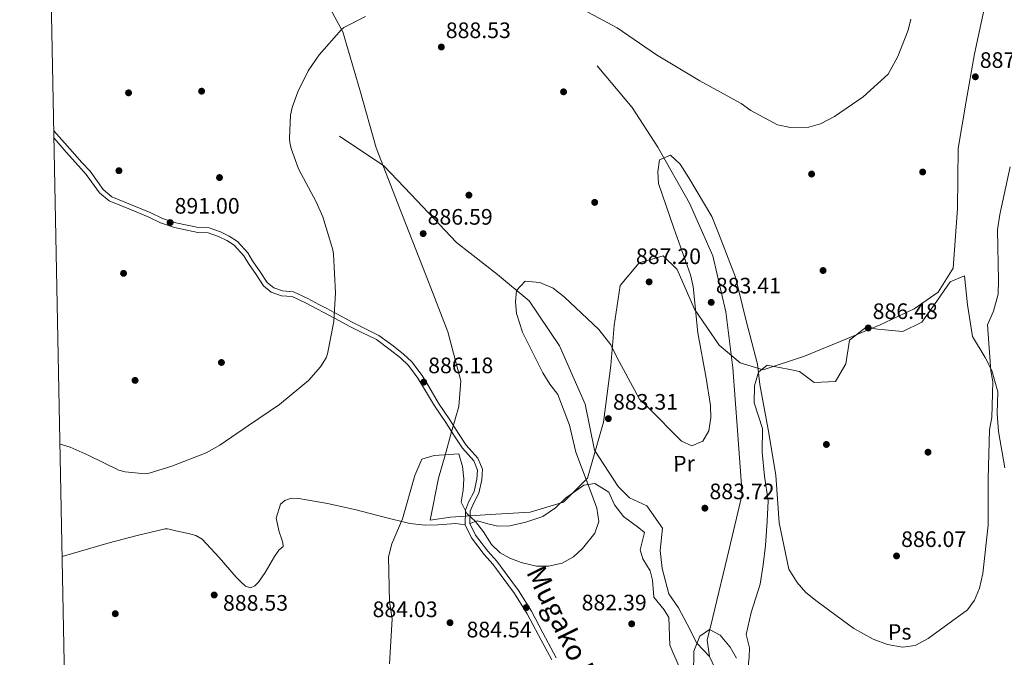
# Model space of a CAD drawing. Units: metres. Extents: x 634149 to 641038, y 4757506 to 4762269.
# Drawn here: x 634150 to 634591, y 4761115 to 4761401 of the extents above; entities that cross this region are included whole.
import ezdxf
from ezdxf.enums import TextEntityAlignment as Align

# ---------------------------------------------------------------- set-up
doc = ezdxf.new("R2010")
doc.units = ezdxf.units.M
doc.header["$MEASUREMENT"] = 0
doc.linetypes.add('DGN Style 3', pattern=[120.19938, 85.8567, -34.34268])
for name, color, linetype, lineweight in [('Nivel 11', 7, 'Continuous', 0), ('Nivel 17', 7, 'Continuous', 0), ('Nivel 21', 7, 'Continuous', 0), ('Nivel 35', 7, 'Continuous', 0), ('Nivel 36', 7, 'Continuous', 0), ('Nivel 37', 7, 'Continuous', 0), ('Nivel 41', 7, 'Continuous', 0), ('Nivel 44', 7, 'Continuous', 0), ('Nivel 5', 7, 'Continuous', 0), ('Nivel 57', 7, 'Continuous', 0), ('Nivel 61', 7, 'Continuous', 0), ('Nivel 7', 7, 'Continuous', 0)]:
    doc.layers.add(name, color=color, linetype=linetype, lineweight=lineweight)
doc.styles.add('Style-arial', font='arial.shx', dxfattribs={"bigfont": 'arialbig.shx'})
doc.styles.add('Style-Arial Narrow', font='txt')
doc.styles.add('Style-Helvetica-Narrow-Oblique', font='txt')

# ---------------------------------------------------------------- blocks, each defined once
blk = doc.blocks.new('5PATER_6')
at = {"layer": 'Nivel 7', "linetype": 'Continuous', "lineweight": 0}
h = blk.add_hatch(color=51, dxfattribs=at)
edge = h.paths.add_edge_path()
edge.add_ellipse((-0.003540016710758209, -0.003942959010601044), major_axis=(-1.074289012867938, -1.13146311161468), ratio=0.9994222409660315, start_angle=0, end_angle=360)
blk = doc.blocks.new('5PERFI_5')
at = {"layer": 'Nivel 17', "linetype": 'Continuous', "lineweight": 0}
h = blk.add_hatch(color=7, dxfattribs=at)
edge = h.paths.add_edge_path()
edge.add_arc((0.004462100565433502, -0.002127137035131454), 1.559999998569609, 316.0958323503755, 676.0958323503755)
blk = doc.blocks.new('5PATER_7')
at = {"layer": 'Nivel 7', "linetype": 'Continuous', "lineweight": 0}
h = blk.add_hatch(color=51, dxfattribs=at)
edge = h.paths.add_edge_path()
edge.add_ellipse((0.002724263817071915, -0.002693133428692818), major_axis=(-1.07023483887338, -1.135298658737301), ratio=0.9994222409660317, start_angle=0, end_angle=360)
blk = doc.blocks.new('5PERFI_6')
at = {"layer": 'Nivel 17', "linetype": 'Continuous', "lineweight": 0}
h = blk.add_hatch(color=7, dxfattribs=at)
edge = h.paths.add_edge_path()
edge.add_arc((0.001808129251003265, -0.003150457516312599), 1.559999999521853, 316.3007826853114, 676.3007826853113)

msp = doc.modelspace()

# ---------------------------------------------------------------- linework, layer by layer
at = {"layer": 'Nivel 11', "color": 142, "linetype": 'DGN Style 3', "lineweight": 13}
for points in [[(634408.5100000016, 4761380.109999999, 887.97), (634424.2399999984, 4761361.41, 886.88), (634435.7800000012, 4761343.710000001, 885.57), (634449.9400000013, 4761318.619999999, 885), (634460.4299999997, 4761295.01, 885), (634466.1999999993, 4761269.93, 884.1700000000001), (634469.3500000015, 4761244.84, 885), (634471.4499999993, 4761216.810000001, 885), (634473.5399999991, 4761188.279999999, 884.39), (634467.7699999996, 4761163.689999999, 883.35), (634460.4299999997, 4761133.189999999, 880.53), (634457.8000000007, 4761122.859999999, 880), (634458.9200000018, 4761115.529999999, 880.34)], [(634293.1099999994, 4761348.630000001, 889.5600000000001), (634313.0399999991, 4761335.35, 888.4), (634325.1000000015, 4761322.560000001, 887.78), (634345.5599999987, 4761300.92, 886.13), (634363.9200000018, 4761286.65, 885.37), (634378.0799999982, 4761274.85, 885), (634391.7199999988, 4761254.68, 885), (634403.2600000016, 4761228.609999999, 884.19), (634407.4499999993, 4761207.949999999, 884.27), (634417.9400000013, 4761191.720000001, 885), (634423.0700000003, 4761186.67, 883.1)]]:
    msp.add_polyline3d(points, dxfattribs=at)
at = {"layer": 'Nivel 11', "color": 142, "linetype": 'Continuous', "lineweight": 13}
for points in [[(634423.0700000003, 4761186.67, 883.1), (634430.8299999982, 4761183.01, 882.6800000000001), (634437.8599999994, 4761173.07, 882.4), (634436.7600000016, 4761163.040000001, 882.35), (634437.6999999993, 4761154.92, 881.63), (634440.6900000013, 4761143.609999999, 881.47), (634445.0700000003, 4761137.290000001, 881.16), (634448.9600000009, 4761130.07, 880.71), (634453.1900000013, 4761121.560000001, 880.4300000000001), (634458.9200000018, 4761115.529999999, 880.34)], [(634458.9200000018, 4761115.529999999, 880.34), (634462.629999999, 4761107.6, 880), (634462.7399999984, 4761094.810000001, 879.86), (634460.5300000012, 4761085.6, 878.89), (634457.6499999985, 4761077.15, 879.28), (634461.0500000007, 4761068.43, 878.89), (634463.9600000009, 4761057.82, 878.9300000000001), (634465.1099999994, 4761049.140000001, 879.01), (634465.6499999985, 4761040.42, 879.0600000000001), (634466.0700000003, 4761025.369999999, 879.0500000000001), (634466.5, 4761009.939999999, 879.04)]]:
    msp.add_polyline3d(points, dxfattribs=at)
at = {"layer": 'Nivel 21', "color": 7, "linetype": 'DGN Style 3', "lineweight": 0}
msp.add_polyline3d([(634165.2199999988, 4761351.040000001, 893.76), (634172.3500000015, 4761342.869999999, 893.64), (634177.8000000007, 4761336.74, 892.94), (634181.4400000013, 4761332.85, 892.48), (634187.3299999982, 4761324.68, 892.07), (634191.1900000013, 4761321.470000001, 891.33), (634200.3200000003, 4761317.710000001, 890.6700000000001), (634208.3200000003, 4761314.42, 890.29), (634213.8000000007, 4761311.77, 889.9), (634219.7899999991, 4761309.720000001, 889.61), (634229.9800000004, 4761307.66, 889.3000000000001), (634234.7800000012, 4761307.49, 889.1800000000001), (634239.8200000003, 4761305.75, 889.11), (634243.7800000012, 4761303.83, 889.12), (634247.3999999985, 4761301.470000001, 888.99), (634252.1000000015, 4761296.33, 888.94), (634254.1799999997, 4761292.75, 888.89), (634257.5799999982, 4761287.84, 888.8100000000001), (634260.8200000003, 4761283.09, 888.75), (634263.6900000013, 4761280.6, 888.45), (634267.6400000006, 4761279.290000001, 888.26), (634272.4800000004, 4761278.92, 888.16), (634278.9600000009, 4761275.939999999, 887.7), (634283.9600000009, 4761273.23, 887.45), (634287.4899999984, 4761271.43, 889.03), (634290.7800000012, 4761269.630000001, 890), (634292.2100000009, 4761268.859999999, 890.01), (634298.5700000003, 4761265.439999999, 888.62), (634303.5599999987, 4761262.91, 887.2), (634310.8299999982, 4761259.35, 887.1800000000001), (634317.1799999997, 4761254.67, 887.01), (634321.8599999994, 4761250.949999999, 886.96), (634325.5899999999, 4761247.540000001, 886.77), (634330.1799999997, 4761241.380000001, 886.7), (634333.1099999994, 4761236.460000001, 886.4300000000001), (634337.5500000007, 4761229.050000001, 886.09), (634342.6499999985, 4761221.609999999, 885.59), (634346.5199999996, 4761215.460000001, 885.65), (634349.9499999993, 4761210.189999999, 885.34), (634355.1700000018, 4761204.390000001, 885.39), (634357.2100000009, 4761199.390000001, 885.5), (634356.8399999999, 4761194.710000001, 885.47), (634355.5, 4761188.710000001, 885.5), (634352.9899999984, 4761183.73, 885.46), (634351.75, 4761180.66, 885.47), (634351.5799999982, 4761175.060000001, 885.2), (634354.1400000006, 4761169.85, 885.08), (634359.5899999999, 4761162.710000001, 884.8000000000001), (634363.5599999987, 4761158.310000001, 884.82), (634367.3399999999, 4761153.130000001, 884.9), (634373.2800000012, 4761145.050000001, 884.88), (634379.1600000001, 4761135.790000001, 884.9200000000001), (634384.2899999991, 4761126.119999999, 884.94), (634390.2100000009, 4761115.01, 884.5)], dxfattribs=at)
at = {"layer": 'Nivel 21', "color": 7, "linetype": 'Continuous', "lineweight": 0}
msp.add_polyline3d([(634165.2899999991, 4761347.630000001, 893.73), (634170.7100000009, 4761341.43, 893.64), (634176.1799999997, 4761335.27, 892.94), (634179.7399999984, 4761331.460000001, 892.48), (634185.7199999988, 4761323.18, 892.07), (634190.0500000007, 4761319.58, 891.33), (634199.4899999984, 4761315.689999999, 890.6700000000001), (634207.4299999997, 4761312.42, 890.29), (634212.9699999988, 4761309.75, 889.9), (634219.2100000009, 4761307.609999999, 889.61), (634229.7199999988, 4761305.48, 889.3000000000001), (634234.370000001, 4761305.310000001, 889.1800000000001), (634238.9899999984, 4761303.720000001, 889.11), (634242.6999999993, 4761301.92, 889.12), (634245.9699999988, 4761299.790000001, 888.99), (634250.3299999982, 4761295.029999999, 888.94), (634252.3299999982, 4761291.57, 888.89), (634255.7800000012, 4761286.6, 888.8100000000001), (634259.1700000018, 4761281.630000001, 888.75), (634262.5899999999, 4761278.66, 888.45), (634267.1999999993, 4761277.130000001, 888.26), (634271.9200000018, 4761276.77, 888.16), (634277.9800000004, 4761273.98, 887.7), (634282.9400000013, 4761271.300000001, 888.85), (634286.4699999988, 4761269.49, 889.63), (634290.6400000006, 4761267.220000001, 890), (634291.1700000018, 4761266.93, 889.98), (634297.5599999987, 4761263.5, 888.62), (634302.5799999982, 4761260.949999999, 887.2), (634309.6900000013, 4761257.470000001, 887.1800000000001), (634315.8500000015, 4761252.939999999, 887.01), (634320.4400000013, 4761249.279999999, 886.96), (634324.120000001, 4761245.93, 886.77), (634328.3000000007, 4761240.26, 886.7), (634331.2300000004, 4761235.34, 886.4300000000001), (634335.6999999993, 4761227.869999999, 886.09), (634340.8200000003, 4761220.41, 885.59), (634344.6799999997, 4761214.279999999, 885.65), (634348.2100000009, 4761208.859999999, 885.34), (634353.2899999991, 4761203.210000001, 885.39), (634354.9899999984, 4761199.040000001, 885.5), (634354.6799999997, 4761195.029999999, 885.47), (634353.4200000018, 4761189.449999999, 885.5), (634351, 4761184.630000001, 885.46), (634349.5799999982, 4761181.109999999, 885.47), (634349.379999999, 4761174.59, 885.2), (634352.2699999996, 4761168.699999999, 885.08), (634357.8999999985, 4761161.310000001, 884.8000000000001), (634361.8599999994, 4761156.93, 884.82), (634365.5799999982, 4761151.84, 884.9), (634371.4800000004, 4761143.810000001, 884.88), (634377.2699999996, 4761134.689999999, 884.9200000000001), (634382.3599999994, 4761125.1, 884.94), (634388.2600000016, 4761114.029999999, 884.5)], dxfattribs=at)
at = {"layer": 'Nivel 35', "color": 92, "linetype": 'DGN Style 3', "lineweight": 0}
msp.add_polyline3d([(634279.8200000003, 4761422.470000001, 887.95), (634294.6600000001, 4761395.24, 886.22), (634302.1999999993, 4761369.35, 886.59), (634309.6499999985, 4761343.43, 886.83), (634321.3900000006, 4761313.08, 886.5600000000001), (634333.2800000012, 4761282.66, 886.36), (634341.6600000001, 4761260.960000001, 886.35), (634347.4600000009, 4761238.970000001, 886.36), (634346.5700000003, 4761227.52, 886.22), (634343.3399999999, 4761216.1, 886.29), (634340.4400000013, 4761205.790000001, 886.66), (634337.5500000007, 4761195.48, 885.11), (634333.75, 4761176.540000001, 885.11), (634342.879999999, 4761177.939999999, 885.11), (634360.6799999997, 4761179.17, 884.8000000000001), (634378.5599999987, 4761180.25, 884.13), (634393.4299999997, 4761184.689999999, 882.89), (634404.25, 4761195.35, 881.86), (634411.3399999999, 4761220.48, 881.73), (634414.6600000001, 4761245.890000001, 881.86), (634416.2300000004, 4761263.779999999, 882.04), (634418.8399999999, 4761281.699999999, 882.1800000000001), (634427.4400000013, 4761291.84, 882.21), (634438.0799999982, 4761295.060000001, 882.1800000000001), (634444.370000001, 4761288.869999999, 882.11), (634452.2300000004, 4761271.119999999, 881.94), (634463.1999999993, 4761254.939999999, 881.86), (634472.6999999993, 4761247.050000001, 881.86), (634482.8999999985, 4761243.949999999, 881.86), (634501.4499999993, 4761250, 881.86), (634519.9899999984, 4761257.65, 881.86), (634535.3999999985, 4761264.140000001, 882.01), (634550.5799999982, 4761271.220000001, 882.1800000000001), (634561.3200000003, 4761278.66, 882.02), (634568.1000000015, 4761289.42, 881.86), (634570.0500000007, 4761316.25, 882.21), (634570.3200000003, 4761343.050000001, 882.51), (634573.8399999999, 4761364.24, 882.51), (634577.6400000006, 4761385.41, 882.51), (634584.0199999996, 4761415.74, 882.51)], dxfattribs=at)
at = {"layer": 'Nivel 36', "color": 92, "linetype": 'Continuous', "lineweight": 0}
for points in [[(634475.0799999982, 4761100.029999999, 882.35), (634476.6000000015, 4761115.24, 882.47), (634476.8399999999, 4761119.369999999, 882.25), (634475.370000001, 4761125.35, 882.12), (634477.5100000016, 4761135.210000001, 882.48), (634481.5899999999, 4761148.01, 882.5), (634482.9699999988, 4761156.630000001, 882.8000000000001), (634483.9100000001, 4761165.300000001, 883.2), (634484.8000000007, 4761176.109999999, 883.77), (634485.2100000009, 4761185.290000001, 884.14), (634483.5799999982, 4761196.300000001, 884.12), (634482.5300000012, 4761207, 884.32), (634482.6499999985, 4761217.6, 884.5500000000001), (634478.879999999, 4761229.09, 884.78), (634478.9899999984, 4761236.710000001, 884.97), (634480.8099999987, 4761242.869999999, 885.08), (634484.6900000013, 4761246.050000001, 885.19), (634494.1600000001, 4761244.23, 885.66), (634499.2800000012, 4761243.17, 885.7), (634505.7699999996, 4761238.32, 885.76), (634515.379999999, 4761238.76, 886.3100000000001), (634519.9499999993, 4761246.66, 886.39), (634521.6799999997, 4761257.290000001, 886.38), (634529.129999999, 4761263.109999999, 886.36), (634534.120000001, 4761262.109999999, 886.12), (634545.5100000016, 4761261.040000001, 886.04), (634554.0199999996, 4761265.33, 886), (634559.620000001, 4761273.130000001, 886.28), (634566.7199999988, 4761283.34, 885.84), (634573.129999999, 4761286.109999999, 885.52), (634574.4100000001, 4761273.02, 885.4), (634576.6799999997, 4761258.85, 884.97), (634582.3500000015, 4761249.4, 885.15), (634585.4400000013, 4761243.59, 885.01), (634588, 4761234.140000001, 884.88), (634587.7399999984, 4761224.32, 884.98), (634588.4100000001, 4761216.26, 884.77), (634591.2399999984, 4761200.029999999, 884.69)], [(634351.5799999982, 4761175.060000001, 885.35), (634354.9100000001, 4761176.34, 885.32), (634359.5799999982, 4761175.01, 885.3100000000001), (634364.0599999987, 4761173.93, 885.3000000000001), (634369.4200000018, 4761174.1, 885.3000000000001), (634376.620000001, 4761175.66, 885.3100000000001), (634384.1999999993, 4761178.25, 885.28), (634389.9299999997, 4761182.17, 885.2), (634394.4400000013, 4761186.460000001, 885.15), (634402.5899999999, 4761192.23, 884.9200000000001), (634407.5500000007, 4761193.040000001, 884.73), (634413.8299999982, 4761189.15, 884.0500000000001), (634416.3900000006, 4761183.449999999, 884.0500000000001), (634420.3599999994, 4761178.23, 883.63), (634427.1799999997, 4761173.199999999, 883.59), (634429.7399999984, 4761171.109999999, 883.63), (634427.8900000006, 4761163.27, 883.82), (634428.9899999984, 4761159.35, 883.6), (634432.3200000003, 4761153.98, 883.44), (634433.379999999, 4761149.74, 883.24), (634433.9100000001, 4761142.189999999, 883.04), (634438.6000000015, 4761136.470000001, 882.45), (634440.7300000004, 4761133.09, 882.4), (634441.1000000015, 4761120.630000001, 882.6800000000001), (634446.2300000004, 4761108.84, 881.97)], [(634168.9600000009, 4761160.300000001, 888.57), (634190.0199999996, 4761166.439999999, 888.86), (634202.5599999987, 4761169.77, 888.52), (634215.0100000016, 4761172.66, 887.86), (634216.1400000006, 4761172.74, 887.34), (634217.620000001, 4761172.41, 885.79), (634219.1499999985, 4761171.93, 884.89), (634225.5599999987, 4761170.68, 885.0500000000001), (634228.8200000003, 4761169.710000001, 885.19), (634231.6000000015, 4761168.09, 885.38), (634239.3000000007, 4761159.890000001, 886.16), (634246.8299999982, 4761151.109999999, 886.87), (634248.9299999997, 4761149, 886.96), (634251.0399999991, 4761147.09, 887.03), (634253.2600000016, 4761146.35, 887.16), (634255.1900000013, 4761147.24, 887.33), (634256.879999999, 4761148.91, 887.5), (634259.7899999991, 4761153.15, 887.85), (634264.0100000016, 4761160.300000001, 888.35), (634266.0300000012, 4761163.130000001, 888.5500000000001), (634267.9600000009, 4761164.790000001, 888.6800000000001), (634267.7100000009, 4761166.49, 888.29), (634267.120000001, 4761168.35, 887.01), (634266.1600000001, 4761171.34, 886.87), (634264.7800000012, 4761177.58, 886.54), (634266.6999999993, 4761183.720000001, 886.37), (634268.6400000006, 4761185.359999999, 886.47), (634271.7199999988, 4761186.470000001, 886.72), (634274.8900000006, 4761186.380000001, 886.87), (634287.7699999996, 4761184.040000001, 886.78), (634300.5700000003, 4761181.189999999, 886.21), (634312.5899999999, 4761178.17, 885.3000000000001), (634324.620000001, 4761175.140000001, 884.39), (634331.5, 4761174.33, 885.12), (634337.3599999994, 4761174.52, 885.09), (634345.3200000003, 4761175.16, 885), (634349.379999999, 4761174.59, 885.2)]]:
    msp.add_polyline3d(points, dxfattribs=at)
at = {"layer": 'Nivel 5', "color": 30, "linetype": 'Continuous', "lineweight": 0, "flags": 128}
for points, elevation in [([(634398.2800000012, 4761407.41), (634417.5300000012, 4761397.029999999), (634435.1799999997, 4761385), (634454.6099999994, 4761373.32), (634473.0399999991, 4761363.25), (634477.3399999999, 4761360.08), (634489.3399999999, 4761353.630000001), (634495.2300000004, 4761352.439999999), (634503.370000001, 4761352.6), (634508.5500000007, 4761354.16), (634514.8399999999, 4761357.369999999), (634527.6900000013, 4761366.25), (634538.8999999985, 4761376.390000001), (634543.3000000007, 4761384.290000001), (634547.9600000009, 4761396.109999999), (634549.0100000016, 4761401.01)], 890), ([(634167.9800000004, 4761210.67), (634172.4499999993, 4761209.300000001), (634180.5300000012, 4761205.68), (634194.3299999982, 4761199.040000001), (634197.1000000015, 4761198.32), (634206.0399999991, 4761197.34), (634207.870000001, 4761197.65), (634218.0300000012, 4761200.76), (634233.379999999, 4761206.75), (634239.5899999999, 4761210.17), (634252.379999999, 4761218.99), (634266.3399999999, 4761228.359999999), (634267.2399999984, 4761229.16), (634279.3399999999, 4761239.15), (634284.7100000009, 4761245.300000001), (634287.1099999994, 4761249.290000001), (634287.7300000004, 4761251.140000001), (634290.5500000007, 4761265.640000001), (634291.3099999987, 4761278.380000001), (634290.5199999996, 4761295.67), (634290.2100000009, 4761297.640000001), (634285.6799999997, 4761312.49), (634282.6400000006, 4761319.109999999), (634274.8299999982, 4761334.02), (634271.4699999988, 4761343.119999999), (634270.8900000006, 4761345.73), (634270.7100000009, 4761347.699999999), (634271.2699999996, 4761357.939999999), (634271.9800000004, 4761361.369999999), (634274.4400000013, 4761368.51), (634279.0799999982, 4761377.800000001), (634284.0399999991, 4761384.99), (634294.0100000016, 4761396.369999999), (634295.1700000018, 4761397.18), (634304.7600000016, 4761402.25)], 890), ([(634315.5500000007, 4761112.279999999), (634316.7100000009, 4761132.41), (634315.5899999999, 4761140.040000001), (634315.0399999991, 4761160.140000001), (634316.6400000006, 4761165.949999999), (634321.3099999987, 4761177.27), (634326.879999999, 4761196.67), (634330, 4761203.9), (634335.5799999982, 4761205.550000001), (634346.6400000006, 4761206.33), (634348.2199999988, 4761200.66), (634348.8099999987, 4761195.140000001), (634348.5799999982, 4761190.09), (634347.620000001, 4761184.699999999), (634350.25, 4761179.540000001), (634354.0599999987, 4761175.949999999), (634357.7300000004, 4761171.380000001), (634361.1799999997, 4761165.74), (634365.0700000003, 4761161.99), (634369.5100000016, 4761159.630000001), (634374.6000000015, 4761157.699999999), (634381.3900000006, 4761156.029999999), (634386.8399999999, 4761155.98), (634392.8399999999, 4761157.310000001), (634398, 4761160.26), (634401.9899999984, 4761164), (634407.5599999987, 4761170.779999999), (634409.25, 4761176.02), (634408.4899999984, 4761181.949999999), (634406.1700000018, 4761188.09), (634398.9699999988, 4761207.09), (634396.1400000006, 4761219.16), (634390.9899999984, 4761232.9), (634387.3200000003, 4761237.470000001), (634384.2899999991, 4761242.630000001), (634375.1499999985, 4761260.85), (634372.3900000006, 4761269.18), (634371.9600000009, 4761274.380000001), (634372.4400000013, 4761279.439999999), (634376.3500000015, 4761283.58), (634382.9499999993, 4761282.98), (634388.9400000013, 4761280.57), (634393.7399999984, 4761276.67), (634409.3200000003, 4761262.07), (634414.6600000001, 4761255.17), (634417.370000001, 4761249.609999999), (634427.5799999982, 4761230.75), (634431.3200000003, 4761227.16), (634446.3399999999, 4761212.060000001), (634451.0199999996, 4761209.949999999), (634455.9499999993, 4761211.92), (634458.5399999991, 4761216.609999999), (634459.4899999984, 4761222.49), (634459.3000000007, 4761228.02), (634457.3599999994, 4761240.279999999), (634453.6400000006, 4761260.48), (634451.6099999994, 4761281.199999999), (634450.370000001, 4761286.460000001), (634442.9699999988, 4761307.33), (634436.0799999982, 4761327.380000001), (634435.7300000004, 4761332.67), (634436.5199999996, 4761338.060000001), (634441.4499999993, 4761340.02), (634445.7600000016, 4761336.119999999), (634449.6999999993, 4761329.92), (634459.8900000006, 4761312.609999999), (634463.3000000007, 4761304.460000001), (634470.5799999982, 4761285.470000001), (634475.3500000015, 4761265.859999999), (634480.3599999994, 4761246.41), (634481.5100000016, 4761237.32), (634485.2399999984, 4761217.199999999), (634488.5599999987, 4761196.83), (634490.1000000015, 4761175.449999999), (634494.4100000001, 4761154.609999999), (634498.1900000013, 4761148.66), (634502.1000000015, 4761144.26), (634507.1400000006, 4761140.119999999), (634523.5700000003, 4761128.060000001), (634532.2100000009, 4761123.26), (634538.6900000013, 4761120.939999999), (634545.3900000006, 4761119.68)], 885), ([(634545.3900000006, 4761119.68), (634551.0700000003, 4761120.52), (634556.7899999991, 4761123.560000001), (634574.4499999993, 4761136.52), (634577.5500000007, 4761140.73), (634579.8000000007, 4761146.23), (634581.3099999987, 4761152.689999999), (634583.6600000001, 4761174.310000001), (634583.7600000016, 4761195.07), (634584.3900000006, 4761217.060000001), (634585.3500000015, 4761222.609999999), (634585.8599999994, 4761238.5), (634584.870000001, 4761243.439999999), (634583.4100000001, 4761264.09), (634586.0599999987, 4761270.25), (634588.1999999993, 4761277.859999999), (634588.3299999982, 4761283.970000001), (634587.8999999985, 4761306.59), (634588.8999999985, 4761313.449999999), (634593.5399999991, 4761334.790000001)], 885), ([(634451.5300000012, 4761096.66), (634451.9299999997, 4761118), (634454.5700000003, 4761124.73), (634458.9100000001, 4761127.58), (634463.6799999997, 4761125.060000001), (634468.1799999997, 4761119.779999999), (634471.0399999991, 4761114.779999999)], 880)]:
    msp.add_lwpolyline(points, dxfattribs=dict(at, elevation=elevation))
at = {"layer": 'Nivel 57', "color": 92, "linetype": 'DGN Style 3', "lineweight": 0}
msp.add_polyline3d([(634279.8200000003, 4761422.470000001, 887.95), (634294.6600000001, 4761395.24, 886.22), (634302.1999999993, 4761369.35, 886.59), (634309.6499999985, 4761343.43, 886.83), (634321.3900000006, 4761313.08, 886.5600000000001), (634333.2800000012, 4761282.66, 886.36), (634341.6600000001, 4761260.960000001, 886.35), (634347.4600000009, 4761238.970000001, 886.36), (634346.5700000003, 4761227.52, 886.22), (634343.3399999999, 4761216.1, 886.29), (634340.4400000013, 4761205.790000001, 886.66), (634337.5500000007, 4761195.48, 885.11), (634333.75, 4761176.540000001, 885.11), (634342.879999999, 4761177.939999999, 885.11), (634360.6799999997, 4761179.17, 884.8000000000001), (634378.5599999987, 4761180.25, 884.13), (634393.4299999997, 4761184.689999999, 882.89), (634404.25, 4761195.35, 881.86), (634411.3399999999, 4761220.48, 881.73), (634414.6600000001, 4761245.890000001, 881.86), (634416.2300000004, 4761263.779999999, 882.04), (634418.8399999999, 4761281.699999999, 882.1800000000001), (634427.4400000013, 4761291.84, 882.21), (634438.0799999982, 4761295.060000001, 882.1800000000001), (634444.370000001, 4761288.869999999, 882.11), (634452.2300000004, 4761271.119999999, 881.94), (634463.1999999993, 4761254.939999999, 881.86), (634472.6999999993, 4761247.050000001, 881.86), (634482.8999999985, 4761243.949999999, 881.86), (634501.4499999993, 4761250, 881.86), (634519.9899999984, 4761257.65, 881.86), (634535.3999999985, 4761264.140000001, 882.01), (634550.5799999982, 4761271.220000001, 882.1800000000001), (634561.3200000003, 4761278.66, 882.02), (634568.1000000015, 4761289.42, 881.86), (634570.0500000007, 4761316.25, 882.21), (634570.3200000003, 4761343.050000001, 882.51), (634573.8399999999, 4761364.24, 882.51), (634577.6400000006, 4761385.41, 882.51), (634584.0199999996, 4761415.74, 882.51)], dxfattribs=at)
at = {"layer": 'Nivel 61', "color": 7, "linetype": 'Continuous', "lineweight": 0, "flags": 128}
msp.add_lwpolyline([(634240.5599999987, 4757506.02), (634195.2399999984, 4759819.439999999), (634149.8999999985, 4762132.859999999), (637546.2699999996, 4762200.119999999), (640942.5899999999, 4762269.050000001), (640990.25, 4759955.66), (641037.8999999985, 4757642.290000001), (637639.2399999984, 4757573.290000001)], close=True, dxfattribs=at)

# ---------------------------------------------------------------- block references
at = {"layer": 'Nivel 17', "color": 7, "linetype": 'Continuous', "lineweight": 0}
for name, p in [('5PERFI_6', (634198.6700000018, 4761367.99, 892.94)), ('5PERFI_6', (634231.379999999, 4761368.73, 891.71)), ('5PERFI_5', (634393.5199999996, 4761368.449999999, 886.0500000000001)), ('5PERFI_6', (634194.3500000015, 4761333.119999999, 891.9200000000001)), ('5PERFI_6', (634239.4100000001, 4761330.050000001, 891.51)), ('5PERFI_5', (634504.620000001, 4761331.609999999, 886.0500000000001)), ('5PERFI_5', (634554.3900000006, 4761332.550000001, 885.1800000000001)), ('5PERFI_5', (634351.1099999994, 4761322.18, 886.48)), ('5PERFI_5', (634407.4499999993, 4761318.93, 886.48)), ('5PERFI_6', (634196.4200000018, 4761287.15, 891.71)), ('5PERFI_5', (634509.7699999996, 4761288.41, 885.62)), ('5PERFI_6', (634240.2699999996, 4761247.24, 890.28)), ('5PERFI_6', (634201.5899999999, 4761239.210000001, 891.51)), ('5PERFI_5', (634511.2600000016, 4761210.52, 886.0500000000001)), ('5PERFI_5', (634556.7800000012, 4761207.060000001, 886.0500000000001)), ('5PERFI_6', (634192.7100000009, 4761134.710000001, 886.4))]:
    msp.add_blockref(name, p, dxfattribs=at)
at = {"layer": 'Nivel 7', "color": 51, "linetype": 'Continuous', "lineweight": 0}
for name, p in [('5PATER_6', (634338.7699999996, 4761388.51, 888.53)), ('5PATER_6', (634578, 4761375.17, 887)), ('5PATER_7', (634217.2899999991, 4761309.890000001, 891)), ('5PATER_6', (634330.6400000006, 4761304.949999999, 886.59)), ('5PATER_6', (634431.8599999994, 4761283.34, 887.2)), ('5PATER_6', (634459.6700000018, 4761274.15, 883.41)), ('5PATER_6', (634530, 4761262.699999999, 886.48)), ('5PATER_6', (634330.8900000006, 4761238.43, 886.1800000000001)), ('5PATER_6', (634413.5899999999, 4761222.1, 883.3100000000001)), ('5PATER_6', (634456.8299999982, 4761181.99, 883.72)), ('5PATER_6', (634542.6900000013, 4761160.6, 886.07)), ('5PATER_7', (634237.0199999996, 4761143.1, 888.53)), ('5PATER_6', (634376.8299999982, 4761137.48, 884.54)), ('5PATER_6', (634342.6700000018, 4761130.689999999, 884.03)), ('5PATER_6', (634424.0399999991, 4761130.189999999, 882.39))]:
    msp.add_blockref(name, p, dxfattribs=at)

# ---------------------------------------------------------------- texts
at = {"layer": 'Nivel 37', "color": 92, "linetype": 'Continuous', "lineweight": 0, "style": 'Style-Arial Narrow'}
for s, p in [('Pr', (634447.4731535725, 4761201.964333195, 884.41)), ('Ps', (634544.0691359863, 4761126.581908541, 885.1800000000001))]:
    msp.add_text(s, height=6.99996, rotation=1.095963889894686, dxfattribs=at).set_placement(p, align=Align.MIDDLE_CENTER)
at = {"layer": 'Nivel 41', "color": 7, "linetype": 'Continuous', "lineweight": 0, "style": 'Style-arial'}
for s, p in [('888.53', (634340.7600000016, 4761392.51, 888.53)), ('887.00', (634579.9800000004, 4761379.17, 887)), ('891.00', (634219.2800000012, 4761313.890000001, 891)), ('886.59', (634332.629999999, 4761308.949999999, 886.59)), ('887.20', (634425.9499999993, 4761291.300000001, 887.2)), ('883.41', (634461.75, 4761278.15, 883.41)), ('886.48', (634531.9800000004, 4761266.699999999, 886.48)), ('886.18', (634332.879999999, 4761242.43, 886.1800000000001)), ('883.31', (634415.6700000018, 4761226.1, 883.3100000000001)), ('883.72', (634458.879999999, 4761185.99, 883.72)), ('886.07', (634544.7399999984, 4761164.6, 886.07)), ('888.53', (634240.9699999988, 4761136.07, 888.53)), ('884.03', (634307.9699999988, 4761133.199999999, 884.03)), ('882.39', (634401.620000001, 4761136.199999999, 882.39)), ('884.54', (634350.0599999987, 4761124.119999999, 884.54))]:
    msp.add_text(s, height=6.99996, dxfattribs=at).set_placement(p)
at = {"layer": 'Nivel 44', "color": 7, "linetype": 'Continuous', "lineweight": 0, "style": 'Style-Helvetica-Narrow-Oblique'}
msp.add_text('Mugako Larreko Bidea', height=8.999880000000001, rotation=296.1238777789902, dxfattribs=at).set_placement((634404.7338521257, 4761095.926375225, 883.64), align=Align.CENTER)

doc.saveas('drawing.dxf')
